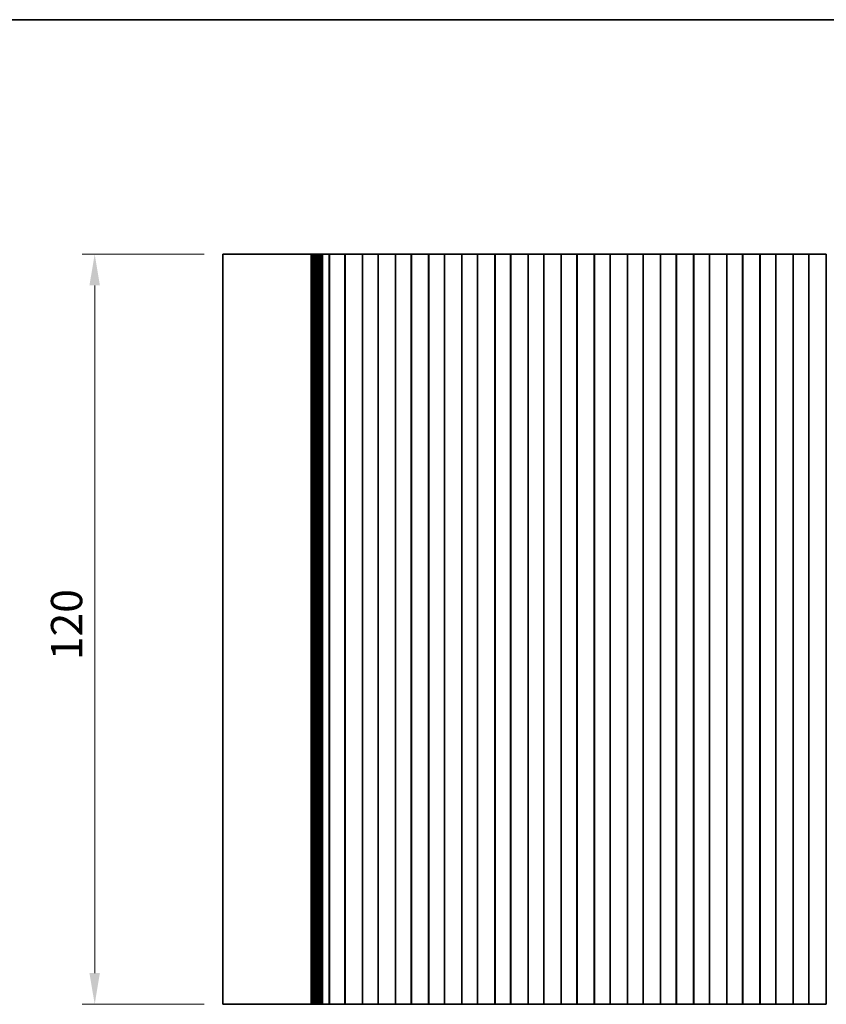
# Model space of a CAD drawing. Units: millimetres. Extents: x 0 to 3950, y 0 to 702.
# Drawn here: x 1846 to 1975, y 404 to 562 of the extents above; entities that cross this region are included whole.
import ezdxf

# ---------------------------------------------------------------- set-up
doc = ezdxf.new("R2010")
doc.units = ezdxf.units.MM
doc.header["$LTSCALE"] = 1.5
doc.layers.get('Defpoints').update_dxf_attribs({"lineweight": 25})
for name, color, linetype, lineweight in [('Border (ISO)', 7, 'Continuous', 35), ('Dimension (ISO)', 7, 'Continuous', 18), ('Dimension (ISO) @ 1', 7, 'Continuous', 18), ('Visible (ISO)', 7, 'Continuous', 35)]:
    doc.layers.add(name, color=color, linetype=linetype, lineweight=lineweight)
doc.styles.add('Note Text (TK)', font='MS PGothic.ttf')
doc.dimstyles.new('Default - Method 1b (TK)', dxfattribs={"dimscale": 1.5, "dimtxt": 2.5, "dimasz": 2.5, "dimexe": 1, "dimexo": 1.5, "dimgap": 1, "dimtad": 1, "dimrnd": 1e-08, "dimdsep": 46, "dimtxsty": 'Note Text (TK)', "dimcen": 0.09, "dimdle": 5, "dimclrd": 100, "dimclre": 100, "dimclrt": 7, "dimadec": 1, "dimazin": 1, "dimtfac": 1, "dimtmove": 0, "dimatfit": 3, "dimfxl": 1, "dimtolj": 1, "dimlwd": -1, "dimlwe": -1, "dimarcsym": 0})

# ---------------------------------------------------------------- blocks, each defined once
blk = doc.blocks.new('図面枠 tk図枠')
at = {"layer": 'Border (ISO)'}
blk.add_line((14.5, 289), (405.5, 289), dxfattribs=at)
blk = doc.blocks.new('*D39')
at = {"layer": 'Defpoints', "color": 0}
for p in [(1857.52, 524.5), (1878.01, 524.5), (1878.01, 404.5)]:
    blk.add_point(p, dxfattribs=at)
at = {"layer": 'Dimension (ISO)', "color": 100}
for p, q in [((1875.01, 524.5), (1855.52, 524.5)), ((1857.52, 409.5), (1857.52, 519.5)), ((1875.01, 404.5), (1855.52, 404.5))]:
    blk.add_line(p, q, dxfattribs=at)
for points in [[(1856.68, 519.5), (1858.35, 519.5), (1857.52, 524.5)], [(1856.68, 409.5), (1858.35, 409.5), (1857.52, 404.5)]]:
    blk.add_solid(points, dxfattribs=at)
at = {"layer": 'Dimension (ISO)', "color": 7, "insert": (1853.02, 459.56), "char_height": 5, "attachment_point": 4, "rotation": 90, "style": 'Note Text (TK)'}
blk.add_mtext('\\A1;120', dxfattribs=at)

msp = doc.modelspace()

# ---------------------------------------------------------------- linework, layer by layer
at = {"layer": 'Visible (ISO)'}
for p, q in [((1883.3649, 524.4996), (1878.0088, 524.4996)), ((1878.0088, 404.4996), (1878.0088, 524.4996)), ((1883.3649, 524.4996), (1891.4146, 524.4996)), ((1891.9534, 524.4996), (1891.4146, 524.4996)), ((1891.9534, 524.4996), (1892.1686, 524.4996)), ((1892.1746, 524.4996), (1892.1686, 524.4996)), ((1892.1746, 524.4996), (1892.3157, 524.4996)), ((1892.1746, 404.4996), (1892.1746, 524.4996)), ((1892.3759, 524.4996), (1892.3157, 524.4996)), ((1892.3759, 524.4996), (1892.5155, 524.4996)), ((1892.3759, 404.4996), (1892.3759, 524.4996)), ((1892.5757, 524.4996), (1892.5155, 524.4996)), ((1892.5757, 524.4996), (1892.7154, 524.4996)), ((1892.5757, 404.4996), (1892.5757, 524.4996)), ((1892.7755, 524.4996), (1892.7154, 524.4996)), ((1892.7755, 524.4996), (1892.9152, 524.4996)), ((1892.7755, 404.4996), (1892.7755, 524.4996)), ((1892.9754, 524.4996), (1892.9152, 524.4996)), ((1892.9754, 524.4996), (1893.115, 524.4996)), ((1892.9754, 404.4996), (1892.9754, 524.4996)), ((1893.1752, 524.4996), (1893.115, 524.4996)), ((1893.1752, 524.4996), (1893.3149, 524.4996)), ((1893.1752, 404.4996), (1893.1752, 524.4996)), ((1893.3751, 524.4996), (1893.3149, 524.4996)), ((1893.3751, 524.4996), (1893.5147, 524.4996)), ((1893.3751, 404.4996), (1893.3751, 524.4996)), ((1893.5749, 524.4996), (1893.5147, 524.4996)), ((1893.5749, 524.4996), (1893.7146, 524.4996)), ((1893.5749, 404.4996), (1893.5749, 524.4996)), ((1893.7748, 524.4996), (1893.7146, 524.4996)), ((1893.7748, 524.4996), (1893.9144, 524.4996)), ((1893.7748, 404.4996), (1893.7748, 524.4996)), ((1893.9746, 524.4996), (1893.9144, 524.4996)), ((1893.9746, 524.4996), (1894.0968, 524.4996)), ((1893.9746, 404.4996), (1893.9746, 524.4996)), ((1894.1847, 524.4996), (1894.0968, 524.4996)), ((1894.1847, 524.4996), (1894.1855, 524.4996)), ((1894.1855, 524.4996), (1894.4769, 524.4996)), ((1894.4769, 524.4996), (1894.4956, 524.4996)), ((1894.6742, 524.4996), (1894.4956, 524.4996)), ((1894.6742, 524.4996), (1894.7146, 524.4996)), ((1894.7146, 524.4996), (1895.0017, 524.4996)), ((1895.0588, 524.4996), (1895.0017, 524.4996)), ((1895.0017, 404.4996), (1895.0017, 524.4996)), ((1895.5588, 524.4996), (1895.0588, 524.4996)), ((1895.0588, 404.4996), (1895.0588, 524.4996)), ((1895.5588, 524.4996), (1897.0588, 524.4996)), ((1897.5588, 524.4996), (1897.0588, 524.4996)), ((1897.5803, 524.4996), (1897.5588, 524.4996)), ((1897.5588, 404.4996), (1897.5588, 524.4996)), ((1897.5803, 524.4996), (1897.5831, 524.4996)), ((1897.5803, 404.4996), (1897.5803, 524.4996)), ((1897.5831, 524.4996), (1897.7722, 524.4996)), ((1897.8896, 524.4996), (1897.7722, 524.4996)), ((1897.8896, 524.4996), (1897.9602, 524.4996)), ((1897.9602, 524.4996), (1898.2223, 524.4996)), ((1898.2223, 524.4996), (1898.4664, 524.4996)), ((1898.6639, 524.4996), (1898.4664, 524.4996)), ((1898.6639, 524.4996), (1898.8359, 524.4996)), ((1898.8359, 524.4996), (1899.0816, 524.4996)), ((1899.0816, 524.4996), (1899.2536, 524.4996)), ((1899.4511, 524.4996), (1899.2536, 524.4996)), ((1899.4511, 524.4996), (1899.6952, 524.4996)), ((1899.6952, 524.4996), (1899.9573, 524.4996)), ((1899.9573, 524.4996), (1900.0279, 524.4996)), ((1900.1453, 524.4996), (1900.0279, 524.4996)), ((1900.1453, 524.4996), (1900.3344, 524.4996)), ((1900.3344, 524.4996), (1900.3372, 524.4996)), ((1900.3588, 524.4996), (1900.3372, 524.4996)), ((1900.3372, 404.4996), (1900.3372, 524.4996)), ((1900.8588, 524.4996), (1900.3588, 524.4996)), ((1900.3588, 404.4996), (1900.3588, 524.4996)), ((1900.8588, 524.4996), (1902.3588, 524.4996)), ((1902.8588, 524.4996), (1902.3588, 524.4996)), ((1902.8803, 524.4996), (1902.8588, 524.4996)), ((1902.8588, 404.4996), (1902.8588, 524.4996)), ((1902.8803, 524.4996), (1902.8831, 524.4996)), ((1902.8803, 404.4996), (1902.8803, 524.4996)), ((1902.8831, 524.4996), (1903.0722, 524.4996)), ((1903.1896, 524.4996), (1903.0722, 524.4996)), ((1903.1896, 524.4996), (1903.2602, 524.4996)), ((1903.2602, 524.4996), (1903.5223, 524.4996)), ((1903.5223, 524.4996), (1903.7664, 524.4996)), ((1903.9639, 524.4996), (1903.7664, 524.4996)), ((1903.9639, 524.4996), (1904.1359, 524.4996)), ((1904.1359, 524.4996), (1904.3816, 524.4996)), ((1904.3816, 524.4996), (1904.5536, 524.4996)), ((1904.7511, 524.4996), (1904.5536, 524.4996)), ((1904.7511, 524.4996), (1904.9952, 524.4996)), ((1904.9952, 524.4996), (1905.2573, 524.4996)), ((1905.2573, 524.4996), (1905.3279, 524.4996)), ((1905.4453, 524.4996), (1905.3279, 524.4996)), ((1905.4453, 524.4996), (1905.6344, 524.4996)), ((1905.6344, 524.4996), (1905.6372, 524.4996)), ((1905.6588, 524.4996), (1905.6372, 524.4996)), ((1905.6372, 404.4996), (1905.6372, 524.4996)), ((1906.1588, 524.4996), (1905.6588, 524.4996)), ((1905.6588, 404.4996), (1905.6588, 524.4996)), ((1906.1588, 524.4996), (1907.6588, 524.4996)), ((1908.1588, 524.4996), (1907.6588, 524.4996)), ((1908.1803, 524.4996), (1908.1588, 524.4996)), ((1908.1588, 404.4996), (1908.1588, 524.4996)), ((1908.1803, 524.4996), (1908.1831, 524.4996)), ((1908.1803, 404.4996), (1908.1803, 524.4996)), ((1908.1831, 524.4996), (1908.3722, 524.4996)), ((1908.4896, 524.4996), (1908.3722, 524.4996)), ((1908.4896, 524.4996), (1908.5602, 524.4996)), ((1908.5602, 524.4996), (1908.8223, 524.4996)), ((1908.8223, 524.4996), (1909.0664, 524.4996)), ((1909.2639, 524.4996), (1909.0664, 524.4996)), ((1909.2639, 524.4996), (1909.4359, 524.4996)), ((1909.4359, 524.4996), (1909.6816, 524.4996)), ((1909.6816, 524.4996), (1909.8536, 524.4996)), ((1910.0511, 524.4996), (1909.8536, 524.4996)), ((1910.0511, 524.4996), (1910.2952, 524.4996)), ((1910.2952, 524.4996), (1910.5573, 524.4996)), ((1910.5573, 524.4996), (1910.6279, 524.4996)), ((1910.7453, 524.4996), (1910.6279, 524.4996)), ((1910.7453, 524.4996), (1910.9344, 524.4996)), ((1910.9344, 524.4996), (1910.9372, 524.4996)), ((1910.9588, 524.4996), (1910.9372, 524.4996)), ((1910.9372, 404.4996), (1910.9372, 524.4996)), ((1911.4588, 524.4996), (1910.9588, 524.4996)), ((1910.9588, 404.4996), (1910.9588, 524.4996)), ((1911.4588, 524.4996), (1912.9588, 524.4996)), ((1913.4588, 524.4996), (1912.9588, 524.4996)), ((1913.4803, 524.4996), (1913.4588, 524.4996)), ((1913.4588, 404.4996), (1913.4588, 524.4996)), ((1913.4803, 524.4996), (1913.4831, 524.4996)), ((1913.4803, 404.4996), (1913.4803, 524.4996)), ((1913.4831, 524.4996), (1913.6722, 524.4996)), ((1913.7896, 524.4996), (1913.6722, 524.4996)), ((1913.7896, 524.4996), (1913.8602, 524.4996)), ((1913.8602, 524.4996), (1914.1223, 524.4996)), ((1914.1223, 524.4996), (1914.3664, 524.4996)), ((1914.5639, 524.4996), (1914.3664, 524.4996)), ((1914.5639, 524.4996), (1914.7359, 524.4996)), ((1914.7359, 524.4996), (1914.9816, 524.4996)), ((1914.9816, 524.4996), (1915.1536, 524.4996)), ((1915.3511, 524.4996), (1915.1536, 524.4996)), ((1915.3511, 524.4996), (1915.5952, 524.4996)), ((1915.5952, 524.4996), (1915.8573, 524.4996)), ((1915.8573, 524.4996), (1915.9279, 524.4996)), ((1916.0453, 524.4996), (1915.9279, 524.4996)), ((1916.0453, 524.4996), (1916.2344, 524.4996)), ((1916.2344, 524.4996), (1916.2372, 524.4996)), ((1916.2588, 524.4996), (1916.2372, 524.4996)), ((1916.2372, 404.4996), (1916.2372, 524.4996)), ((1916.7588, 524.4996), (1916.2588, 524.4996)), ((1916.2588, 404.4996), (1916.2588, 524.4996)), ((1916.7588, 524.4996), (1918.2588, 524.4996)), ((1918.7588, 524.4996), (1918.2588, 524.4996)), ((1918.7803, 524.4996), (1918.7588, 524.4996)), ((1918.7588, 404.4996), (1918.7588, 524.4996)), ((1918.7803, 524.4996), (1918.7831, 524.4996)), ((1918.7803, 404.4996), (1918.7803, 524.4996)), ((1918.7831, 524.4996), (1918.9722, 524.4996)), ((1919.0896, 524.4996), (1918.9722, 524.4996)), ((1919.0896, 524.4996), (1919.1602, 524.4996)), ((1919.1602, 524.4996), (1919.4223, 524.4996)), ((1919.4223, 524.4996), (1919.6664, 524.4996)), ((1919.8639, 524.4996), (1919.6664, 524.4996)), ((1919.8639, 524.4996), (1920.0359, 524.4996)), ((1920.0359, 524.4996), (1920.2816, 524.4996)), ((1920.2816, 524.4996), (1920.4536, 524.4996)), ((1920.6511, 524.4996), (1920.4536, 524.4996)), ((1920.6511, 524.4996), (1920.8952, 524.4996)), ((1920.8952, 524.4996), (1921.1573, 524.4996)), ((1921.1573, 524.4996), (1921.2279, 524.4996)), ((1921.3453, 524.4996), (1921.2279, 524.4996)), ((1921.3453, 524.4996), (1921.5344, 524.4996)), ((1921.5344, 524.4996), (1921.5372, 524.4996)), ((1921.5588, 524.4996), (1921.5372, 524.4996)), ((1921.5372, 404.4996), (1921.5372, 524.4996)), ((1922.0588, 524.4996), (1921.5588, 524.4996)), ((1921.5588, 404.4996), (1921.5588, 524.4996)), ((1922.0588, 524.4996), (1923.5588, 524.4996)), ((1924.0588, 524.4996), (1923.5588, 524.4996)), ((1924.0803, 524.4996), (1924.0588, 524.4996)), ((1924.0588, 404.4996), (1924.0588, 524.4996)), ((1924.0803, 524.4996), (1924.0831, 524.4996)), ((1924.0803, 404.4996), (1924.0803, 524.4996)), ((1924.0831, 524.4996), (1924.2722, 524.4996)), ((1924.3896, 524.4996), (1924.2722, 524.4996)), ((1924.3896, 524.4996), (1924.4602, 524.4996)), ((1924.4602, 524.4996), (1924.7223, 524.4996)), ((1924.7223, 524.4996), (1924.9664, 524.4996)), ((1925.1639, 524.4996), (1924.9664, 524.4996)), ((1925.1639, 524.4996), (1925.3359, 524.4996)), ((1925.3359, 524.4996), (1925.5816, 524.4996)), ((1925.5816, 524.4996), (1925.7536, 524.4996)), ((1925.9511, 524.4996), (1925.7536, 524.4996)), ((1925.9511, 524.4996), (1926.1952, 524.4996)), ((1926.1952, 524.4996), (1926.4573, 524.4996)), ((1926.4573, 524.4996), (1926.5279, 524.4996)), ((1926.6453, 524.4996), (1926.5279, 524.4996)), ((1926.6453, 524.4996), (1926.8344, 524.4996)), ((1926.8344, 524.4996), (1926.8372, 524.4996)), ((1926.8588, 524.4996), (1926.8372, 524.4996)), ((1926.8372, 404.4996), (1926.8372, 524.4996)), ((1927.3588, 524.4996), (1926.8588, 524.4996)), ((1926.8588, 404.4996), (1926.8588, 524.4996)), ((1927.3588, 524.4996), (1928.8588, 524.4996)), ((1929.3588, 524.4996), (1928.8588, 524.4996)), ((1929.3803, 524.4996), (1929.3588, 524.4996)), ((1929.3588, 404.4996), (1929.3588, 524.4996)), ((1929.3803, 524.4996), (1929.3831, 524.4996)), ((1929.3803, 404.4996), (1929.3803, 524.4996)), ((1929.3831, 524.4996), (1929.5722, 524.4996)), ((1929.6896, 524.4996), (1929.5722, 524.4996)), ((1929.6896, 524.4996), (1929.7602, 524.4996)), ((1929.7602, 524.4996), (1930.0223, 524.4996)), ((1930.0223, 524.4996), (1930.2664, 524.4996)), ((1930.4639, 524.4996), (1930.2664, 524.4996)), ((1930.4639, 524.4996), (1930.6359, 524.4996)), ((1930.6359, 524.4996), (1930.8816, 524.4996)), ((1930.8816, 524.4996), (1931.0536, 524.4996)), ((1931.2511, 524.4996), (1931.0536, 524.4996)), ((1931.2511, 524.4996), (1931.4952, 524.4996)), ((1931.4952, 524.4996), (1931.7573, 524.4996)), ((1931.7573, 524.4996), (1931.8279, 524.4996)), ((1931.9453, 524.4996), (1931.8279, 524.4996)), ((1931.9453, 524.4996), (1932.1344, 524.4996)), ((1932.1344, 524.4996), (1932.1372, 524.4996)), ((1932.1588, 524.4996), (1932.1372, 524.4996)), ((1932.1372, 404.4996), (1932.1372, 524.4996)), ((1932.6588, 524.4996), (1932.1588, 524.4996)), ((1932.1588, 404.4996), (1932.1588, 524.4996)), ((1932.6588, 524.4996), (1934.1588, 524.4996)), ((1934.6588, 524.4996), (1934.1588, 524.4996)), ((1934.6803, 524.4996), (1934.6588, 524.4996)), ((1934.6588, 404.4996), (1934.6588, 524.4996)), ((1934.6803, 524.4996), (1934.6831, 524.4996)), ((1934.6803, 404.4996), (1934.6803, 524.4996)), ((1934.6831, 524.4996), (1934.8722, 524.4996)), ((1934.9896, 524.4996), (1934.8722, 524.4996)), ((1934.9896, 524.4996), (1935.0602, 524.4996)), ((1935.0602, 524.4996), (1935.3223, 524.4996)), ((1935.3223, 524.4996), (1935.5664, 524.4996)), ((1935.7639, 524.4996), (1935.5664, 524.4996)), ((1935.7639, 524.4996), (1935.9359, 524.4996)), ((1935.9359, 524.4996), (1936.1816, 524.4996)), ((1936.1816, 524.4996), (1936.3536, 524.4996)), ((1936.5511, 524.4996), (1936.3536, 524.4996)), ((1936.5511, 524.4996), (1936.7952, 524.4996)), ((1936.7952, 524.4996), (1937.0573, 524.4996)), ((1937.0573, 524.4996), (1937.1279, 524.4996)), ((1937.2453, 524.4996), (1937.1279, 524.4996)), ((1937.2453, 524.4996), (1937.4344, 524.4996)), ((1937.4344, 524.4996), (1937.4372, 524.4996)), ((1937.4588, 524.4996), (1937.4372, 524.4996)), ((1937.4372, 404.4996), (1937.4372, 524.4996)), ((1937.9588, 524.4996), (1937.4588, 524.4996)), ((1937.4588, 404.4996), (1937.4588, 524.4996)), ((1937.9588, 524.4996), (1939.4588, 524.4996)), ((1939.9588, 524.4996), (1939.4588, 524.4996)), ((1939.9803, 524.4996), (1939.9588, 524.4996)), ((1939.9588, 404.4996), (1939.9588, 524.4996)), ((1939.9803, 524.4996), (1939.9831, 524.4996)), ((1939.9803, 404.4996), (1939.9803, 524.4996)), ((1939.9831, 524.4996), (1940.1722, 524.4996)), ((1940.2896, 524.4996), (1940.1722, 524.4996)), ((1940.2896, 524.4996), (1940.3602, 524.4996)), ((1940.3602, 524.4996), (1940.6223, 524.4996)), ((1940.6223, 524.4996), (1940.8664, 524.4996)), ((1941.0639, 524.4996), (1940.8664, 524.4996)), ((1941.0639, 524.4996), (1941.2359, 524.4996)), ((1941.2359, 524.4996), (1941.4816, 524.4996)), ((1941.4816, 524.4996), (1941.6536, 524.4996)), ((1941.8511, 524.4996), (1941.6536, 524.4996)), ((1941.8511, 524.4996), (1942.0952, 524.4996)), ((1942.0952, 524.4996), (1942.3573, 524.4996)), ((1942.3573, 524.4996), (1942.4279, 524.4996)), ((1942.5453, 524.4996), (1942.4279, 524.4996)), ((1942.5453, 524.4996), (1942.7344, 524.4996)), ((1942.7344, 524.4996), (1942.7372, 524.4996)), ((1942.7588, 524.4996), (1942.7372, 524.4996)), ((1942.7372, 404.4996), (1942.7372, 524.4996)), ((1943.2588, 524.4996), (1942.7588, 524.4996)), ((1942.7588, 404.4996), (1942.7588, 524.4996)), ((1943.2588, 524.4996), (1944.7588, 524.4996)), ((1945.2588, 524.4996), (1944.7588, 524.4996)), ((1945.2803, 524.4996), (1945.2588, 524.4996)), ((1945.2588, 404.4996), (1945.2588, 524.4996)), ((1945.2803, 524.4996), (1945.2831, 524.4996)), ((1945.2803, 404.4996), (1945.2803, 524.4996)), ((1945.2831, 524.4996), (1945.4722, 524.4996)), ((1945.5896, 524.4996), (1945.4722, 524.4996)), ((1945.5896, 524.4996), (1945.6602, 524.4996)), ((1945.6602, 524.4996), (1945.9223, 524.4996)), ((1945.9223, 524.4996), (1946.1664, 524.4996)), ((1946.3639, 524.4996), (1946.1664, 524.4996)), ((1946.3639, 524.4996), (1946.5359, 524.4996)), ((1946.5359, 524.4996), (1946.7816, 524.4996)), ((1946.7816, 524.4996), (1946.9536, 524.4996)), ((1947.1511, 524.4996), (1946.9536, 524.4996)), ((1947.1511, 524.4996), (1947.3952, 524.4996)), ((1947.3952, 524.4996), (1947.6573, 524.4996)), ((1947.6573, 524.4996), (1947.7279, 524.4996)), ((1947.8453, 524.4996), (1947.7279, 524.4996)), ((1947.8453, 524.4996), (1948.0344, 524.4996)), ((1948.0344, 524.4996), (1948.0372, 524.4996)), ((1948.0588, 524.4996), (1948.0372, 524.4996)), ((1948.0372, 404.4996), (1948.0372, 524.4996)), ((1948.5588, 524.4996), (1948.0588, 524.4996)), ((1948.0588, 404.4996), (1948.0588, 524.4996)), ((1948.5588, 524.4996), (1950.0588, 524.4996)), ((1950.5588, 524.4996), (1950.0588, 524.4996)), ((1950.5803, 524.4996), (1950.5588, 524.4996)), ((1950.5588, 404.4996), (1950.5588, 524.4996)), ((1950.5803, 524.4996), (1950.5831, 524.4996)), ((1950.5803, 404.4996), (1950.5803, 524.4996)), ((1950.5831, 524.4996), (1950.7722, 524.4996)), ((1950.8896, 524.4996), (1950.7722, 524.4996)), ((1950.8896, 524.4996), (1950.9602, 524.4996)), ((1950.9602, 524.4996), (1951.2223, 524.4996)), ((1951.2223, 524.4996), (1951.4664, 524.4996)), ((1951.6639, 524.4996), (1951.4664, 524.4996)), ((1951.6639, 524.4996), (1951.8359, 524.4996)), ((1951.8359, 524.4996), (1952.0816, 524.4996)), ((1952.0816, 524.4996), (1952.2536, 524.4996)), ((1952.4511, 524.4996), (1952.2536, 524.4996)), ((1952.4511, 524.4996), (1952.6952, 524.4996)), ((1952.6952, 524.4996), (1952.9573, 524.4996)), ((1952.9573, 524.4996), (1953.0279, 524.4996)), ((1953.1453, 524.4996), (1953.0279, 524.4996)), ((1953.1453, 524.4996), (1953.3344, 524.4996)), ((1953.3344, 524.4996), (1953.3372, 524.4996)), ((1953.3588, 524.4996), (1953.3372, 524.4996)), ((1953.3372, 404.4996), (1953.3372, 524.4996)), ((1953.8588, 524.4996), (1953.3588, 524.4996)), ((1953.3588, 404.4996), (1953.3588, 524.4996)), ((1953.8588, 524.4996), (1955.3588, 524.4996)), ((1955.8588, 524.4996), (1955.3588, 524.4996)), ((1955.8803, 524.4996), (1955.8588, 524.4996)), ((1955.8588, 404.4996), (1955.8588, 524.4996)), ((1955.8803, 524.4996), (1955.8831, 524.4996)), ((1955.8803, 404.4996), (1955.8803, 524.4996)), ((1955.8831, 524.4996), (1956.0722, 524.4996)), ((1956.1896, 524.4996), (1956.0722, 524.4996)), ((1956.1896, 524.4996), (1956.2602, 524.4996)), ((1956.2602, 524.4996), (1956.5223, 524.4996)), ((1956.5223, 524.4996), (1956.7664, 524.4996)), ((1956.9639, 524.4996), (1956.7664, 524.4996)), ((1956.9639, 524.4996), (1957.1359, 524.4996)), ((1957.1359, 524.4996), (1957.3816, 524.4996)), ((1957.3816, 524.4996), (1957.5536, 524.4996)), ((1957.7511, 524.4996), (1957.5536, 524.4996)), ((1957.7511, 524.4996), (1957.9952, 524.4996)), ((1957.9952, 524.4996), (1958.2573, 524.4996)), ((1958.2573, 524.4996), (1958.3279, 524.4996)), ((1958.4453, 524.4996), (1958.3279, 524.4996)), ((1958.4453, 524.4996), (1958.6344, 524.4996)), ((1958.6344, 524.4996), (1958.6372, 524.4996)), ((1958.6588, 524.4996), (1958.6372, 524.4996)), ((1958.6372, 404.4996), (1958.6372, 524.4996)), ((1959.1588, 524.4996), (1958.6588, 524.4996)), ((1958.6588, 404.4996), (1958.6588, 524.4996)), ((1959.1588, 524.4996), (1960.6588, 524.4996)), ((1961.1588, 524.4996), (1960.6588, 524.4996)), ((1961.1803, 524.4996), (1961.1588, 524.4996)), ((1961.1588, 404.4996), (1961.1588, 524.4996)), ((1961.1803, 524.4996), (1961.1831, 524.4996)), ((1961.1803, 404.4996), (1961.1803, 524.4996)), ((1961.1831, 524.4996), (1961.3722, 524.4996)), ((1961.4896, 524.4996), (1961.3722, 524.4996)), ((1961.4896, 524.4996), (1961.5602, 524.4996)), ((1961.5602, 524.4996), (1961.8223, 524.4996)), ((1961.8223, 524.4996), (1962.0664, 524.4996)), ((1962.2639, 524.4996), (1962.0664, 524.4996)), ((1962.2639, 524.4996), (1962.4359, 524.4996)), ((1962.4359, 524.4996), (1962.6816, 524.4996)), ((1962.6816, 524.4996), (1962.8536, 524.4996)), ((1963.0511, 524.4996), (1962.8536, 524.4996)), ((1963.0511, 524.4996), (1963.2952, 524.4996)), ((1963.2952, 524.4996), (1963.5573, 524.4996)), ((1963.5573, 524.4996), (1963.6279, 524.4996)), ((1963.7453, 524.4996), (1963.6279, 524.4996)), ((1963.7453, 524.4996), (1963.9344, 524.4996)), ((1963.9344, 524.4996), (1963.9372, 524.4996)), ((1963.9588, 524.4996), (1963.9372, 524.4996)), ((1963.9372, 404.4996), (1963.9372, 524.4996)), ((1964.4588, 524.4996), (1963.9588, 524.4996)), ((1963.9588, 404.4996), (1963.9588, 524.4996)), ((1964.4588, 524.4996), (1965.9588, 524.4996)), ((1966.4588, 524.4996), (1965.9588, 524.4996)), ((1966.4803, 524.4996), (1966.4588, 524.4996)), ((1966.4588, 404.4996), (1966.4588, 524.4996)), ((1966.4803, 524.4996), (1966.4831, 524.4996)), ((1966.4803, 404.4996), (1966.4803, 524.4996)), ((1966.4831, 524.4996), (1966.6722, 524.4996)), ((1966.7896, 524.4996), (1966.6722, 524.4996)), ((1966.7896, 524.4996), (1966.8602, 524.4996)), ((1966.8602, 524.4996), (1967.1223, 524.4996)), ((1967.1223, 524.4996), (1967.3664, 524.4996)), ((1967.5639, 524.4996), (1967.3664, 524.4996)), ((1967.5639, 524.4996), (1967.7359, 524.4996)), ((1967.7359, 524.4996), (1967.9816, 524.4996)), ((1967.9816, 524.4996), (1968.1536, 524.4996)), ((1968.3511, 524.4996), (1968.1536, 524.4996)), ((1968.3511, 524.4996), (1968.5952, 524.4996)), ((1968.5952, 524.4996), (1968.8573, 524.4996)), ((1968.8573, 524.4996), (1968.9279, 524.4996)), ((1969.0453, 524.4996), (1968.9279, 524.4996)), ((1969.0453, 524.4996), (1969.2344, 524.4996)), ((1969.2344, 524.4996), (1969.2372, 524.4996)), ((1969.2588, 524.4996), (1969.2372, 524.4996)), ((1969.2372, 404.4996), (1969.2372, 524.4996)), ((1969.7588, 524.4996), (1969.2588, 524.4996)), ((1969.2588, 404.4996), (1969.2588, 524.4996)), ((1969.7588, 524.4996), (1971.2588, 524.4996)), ((1971.7588, 524.4996), (1971.2588, 524.4996)), ((1971.7803, 524.4996), (1971.7588, 524.4996)), ((1971.7588, 404.4996), (1971.7588, 524.4996)), ((1971.7803, 524.4996), (1971.7831, 524.4996)), ((1971.7803, 404.4996), (1971.7803, 524.4996)), ((1971.7831, 524.4996), (1971.9722, 524.4996)), ((1972.0896, 524.4996), (1971.9722, 524.4996)), ((1972.0896, 524.4996), (1972.1602, 524.4996)), ((1972.1602, 524.4996), (1972.4223, 524.4996)), ((1972.4223, 524.4996), (1972.6664, 524.4996)), ((1972.8639, 524.4996), (1972.6664, 524.4996)), ((1972.8639, 524.4996), (1973.0359, 524.4996)), ((1973.0359, 524.4996), (1973.2816, 524.4996)), ((1973.2816, 524.4996), (1973.4536, 524.4996)), ((1973.6511, 524.4996), (1973.4536, 524.4996)), ((1973.6511, 524.4996), (1973.8952, 524.4996)), ((1973.8952, 524.4996), (1974.1573, 524.4996)), ((1974.1573, 524.4996), (1974.2279, 524.4996)), ((1974.3453, 524.4996), (1974.2279, 524.4996)), ((1974.3453, 524.4996), (1974.5344, 524.4996)), ((1974.5344, 524.4996), (1974.5372, 524.4996)), ((1974.5588, 524.4996), (1974.5372, 524.4996)), ((1974.5372, 404.4996), (1974.5372, 524.4996)), ((1883.3649, 404.4996), (1878.0088, 404.4996)), ((1883.3649, 404.4996), (1891.4146, 404.4996)), ((1891.9534, 404.4996), (1891.4146, 404.4996)), ((1891.9534, 404.4996), (1892.1686, 404.4996)), ((1892.1746, 404.4996), (1892.1686, 404.4996)), ((1892.1746, 404.4996), (1892.3157, 404.4996)), ((1892.3759, 404.4996), (1892.3157, 404.4996)), ((1892.3759, 404.4996), (1892.5155, 404.4996)), ((1892.5757, 404.4996), (1892.5155, 404.4996)), ((1892.5757, 404.4996), (1892.7154, 404.4996)), ((1892.7755, 404.4996), (1892.7154, 404.4996)), ((1892.7755, 404.4996), (1892.9152, 404.4996)), ((1892.9754, 404.4996), (1892.9152, 404.4996)), ((1892.9754, 404.4996), (1893.115, 404.4996)), ((1893.1752, 404.4996), (1893.115, 404.4996)), ((1893.1752, 404.4996), (1893.3149, 404.4996)), ((1893.3751, 404.4996), (1893.3149, 404.4996)), ((1893.3751, 404.4996), (1893.5147, 404.4996)), ((1893.5749, 404.4996), (1893.5147, 404.4996)), ((1893.5749, 404.4996), (1893.7146, 404.4996)), ((1893.7748, 404.4996), (1893.7146, 404.4996)), ((1893.7748, 404.4996), (1893.9144, 404.4996)), ((1893.9746, 404.4996), (1893.9144, 404.4996)), ((1893.9746, 404.4996), (1894.0968, 404.4996)), ((1894.1847, 404.4996), (1894.0968, 404.4996)), ((1894.1847, 404.4996), (1894.1855, 404.4996)), ((1894.1855, 404.4996), (1894.4769, 404.4996)), ((1894.4769, 404.4996), (1894.4956, 404.4996)), ((1894.6742, 404.4996), (1894.4956, 404.4996)), ((1894.6742, 404.4996), (1894.7146, 404.4996)), ((1894.7146, 404.4996), (1895.0017, 404.4996)), ((1895.0588, 404.4996), (1895.0017, 404.4996)), ((1895.5588, 404.4996), (1895.0588, 404.4996)), ((1895.5588, 404.4996), (1897.0588, 404.4996)), ((1897.5588, 404.4996), (1897.0588, 404.4996)), ((1897.5803, 404.4996), (1897.5588, 404.4996)), ((1897.5803, 404.4996), (1897.5831, 404.4996)), ((1897.5831, 404.4996), (1897.7722, 404.4996)), ((1897.8896, 404.4996), (1897.7722, 404.4996)), ((1897.8896, 404.4996), (1897.9602, 404.4996)), ((1897.9602, 404.4996), (1898.2223, 404.4996)), ((1898.2223, 404.4996), (1898.4664, 404.4996)), ((1898.6639, 404.4996), (1898.4664, 404.4996)), ((1898.6639, 404.4996), (1898.8359, 404.4996)), ((1898.8359, 404.4996), (1899.0816, 404.4996)), ((1899.0816, 404.4996), (1899.2536, 404.4996)), ((1899.4511, 404.4996), (1899.2536, 404.4996)), ((1899.4511, 404.4996), (1899.6952, 404.4996)), ((1899.6952, 404.4996), (1899.9573, 404.4996)), ((1899.9573, 404.4996), (1900.0279, 404.4996)), ((1900.1453, 404.4996), (1900.0279, 404.4996)), ((1900.1453, 404.4996), (1900.3344, 404.4996)), ((1900.3344, 404.4996), (1900.3372, 404.4996)), ((1900.3588, 404.4996), (1900.3372, 404.4996)), ((1900.8588, 404.4996), (1900.3588, 404.4996)), ((1900.8588, 404.4996), (1902.3588, 404.4996)), ((1902.8588, 404.4996), (1902.3588, 404.4996)), ((1902.8803, 404.4996), (1902.8588, 404.4996)), ((1902.8803, 404.4996), (1902.8831, 404.4996)), ((1902.8831, 404.4996), (1903.0722, 404.4996)), ((1903.1896, 404.4996), (1903.0722, 404.4996)), ((1903.1896, 404.4996), (1903.2602, 404.4996)), ((1903.2602, 404.4996), (1903.5223, 404.4996)), ((1903.5223, 404.4996), (1903.7664, 404.4996)), ((1903.9639, 404.4996), (1903.7664, 404.4996)), ((1903.9639, 404.4996), (1904.1359, 404.4996)), ((1904.1359, 404.4996), (1904.3816, 404.4996)), ((1904.3816, 404.4996), (1904.5536, 404.4996)), ((1904.7511, 404.4996), (1904.5536, 404.4996)), ((1904.7511, 404.4996), (1904.9952, 404.4996)), ((1904.9952, 404.4996), (1905.2573, 404.4996)), ((1905.2573, 404.4996), (1905.3279, 404.4996)), ((1905.4453, 404.4996), (1905.3279, 404.4996)), ((1905.4453, 404.4996), (1905.6344, 404.4996)), ((1905.6344, 404.4996), (1905.6372, 404.4996)), ((1905.6588, 404.4996), (1905.6372, 404.4996)), ((1906.1588, 404.4996), (1905.6588, 404.4996)), ((1906.1588, 404.4996), (1907.6588, 404.4996)), ((1908.1588, 404.4996), (1907.6588, 404.4996)), ((1908.1803, 404.4996), (1908.1588, 404.4996)), ((1908.1803, 404.4996), (1908.1831, 404.4996)), ((1908.1831, 404.4996), (1908.3722, 404.4996)), ((1908.4896, 404.4996), (1908.3722, 404.4996)), ((1908.4896, 404.4996), (1908.5602, 404.4996)), ((1908.5602, 404.4996), (1908.8223, 404.4996)), ((1908.8223, 404.4996), (1909.0664, 404.4996)), ((1909.2639, 404.4996), (1909.0664, 404.4996)), ((1909.2639, 404.4996), (1909.4359, 404.4996)), ((1909.4359, 404.4996), (1909.6816, 404.4996)), ((1909.6816, 404.4996), (1909.8536, 404.4996)), ((1910.0511, 404.4996), (1909.8536, 404.4996)), ((1910.0511, 404.4996), (1910.2952, 404.4996)), ((1910.2952, 404.4996), (1910.5573, 404.4996)), ((1910.5573, 404.4996), (1910.6279, 404.4996)), ((1910.7453, 404.4996), (1910.6279, 404.4996)), ((1910.7453, 404.4996), (1910.9344, 404.4996)), ((1910.9344, 404.4996), (1910.9372, 404.4996)), ((1910.9588, 404.4996), (1910.9372, 404.4996)), ((1911.4588, 404.4996), (1910.9588, 404.4996)), ((1911.4588, 404.4996), (1912.9588, 404.4996)), ((1913.4588, 404.4996), (1912.9588, 404.4996)), ((1913.4803, 404.4996), (1913.4588, 404.4996)), ((1913.4803, 404.4996), (1913.4831, 404.4996)), ((1913.4831, 404.4996), (1913.6722, 404.4996)), ((1913.7896, 404.4996), (1913.6722, 404.4996)), ((1913.7896, 404.4996), (1913.8602, 404.4996)), ((1913.8602, 404.4996), (1914.1223, 404.4996)), ((1914.1223, 404.4996), (1914.3664, 404.4996)), ((1914.5639, 404.4996), (1914.3664, 404.4996)), ((1914.5639, 404.4996), (1914.7359, 404.4996)), ((1914.7359, 404.4996), (1914.9816, 404.4996)), ((1914.9816, 404.4996), (1915.1536, 404.4996)), ((1915.3511, 404.4996), (1915.1536, 404.4996)), ((1915.3511, 404.4996), (1915.5952, 404.4996)), ((1915.5952, 404.4996), (1915.8573, 404.4996)), ((1915.8573, 404.4996), (1915.9279, 404.4996)), ((1916.0453, 404.4996), (1915.9279, 404.4996)), ((1916.0453, 404.4996), (1916.2344, 404.4996)), ((1916.2344, 404.4996), (1916.2372, 404.4996)), ((1916.2588, 404.4996), (1916.2372, 404.4996)), ((1916.7588, 404.4996), (1916.2588, 404.4996)), ((1916.7588, 404.4996), (1918.2588, 404.4996)), ((1918.7588, 404.4996), (1918.2588, 404.4996)), ((1918.7803, 404.4996), (1918.7588, 404.4996)), ((1918.7803, 404.4996), (1918.7831, 404.4996)), ((1918.7831, 404.4996), (1918.9722, 404.4996)), ((1919.0896, 404.4996), (1918.9722, 404.4996)), ((1919.0896, 404.4996), (1919.1602, 404.4996)), ((1919.1602, 404.4996), (1919.4223, 404.4996)), ((1919.4223, 404.4996), (1919.6664, 404.4996)), ((1919.8639, 404.4996), (1919.6664, 404.4996)), ((1919.8639, 404.4996), (1920.0359, 404.4996)), ((1920.0359, 404.4996), (1920.2816, 404.4996)), ((1920.2816, 404.4996), (1920.4536, 404.4996)), ((1920.6511, 404.4996), (1920.4536, 404.4996)), ((1920.6511, 404.4996), (1920.8952, 404.4996)), ((1920.8952, 404.4996), (1921.1573, 404.4996)), ((1921.1573, 404.4996), (1921.2279, 404.4996)), ((1921.3453, 404.4996), (1921.2279, 404.4996)), ((1921.3453, 404.4996), (1921.5344, 404.4996)), ((1921.5344, 404.4996), (1921.5372, 404.4996)), ((1921.5588, 404.4996), (1921.5372, 404.4996)), ((1922.0588, 404.4996), (1921.5588, 404.4996)), ((1922.0588, 404.4996), (1923.5588, 404.4996)), ((1924.0588, 404.4996), (1923.5588, 404.4996)), ((1924.0803, 404.4996), (1924.0588, 404.4996)), ((1924.0803, 404.4996), (1924.0831, 404.4996)), ((1924.0831, 404.4996), (1924.2722, 404.4996)), ((1924.3896, 404.4996), (1924.2722, 404.4996)), ((1924.3896, 404.4996), (1924.4602, 404.4996)), ((1924.4602, 404.4996), (1924.7223, 404.4996)), ((1924.7223, 404.4996), (1924.9664, 404.4996)), ((1925.1639, 404.4996), (1924.9664, 404.4996)), ((1925.1639, 404.4996), (1925.3359, 404.4996)), ((1925.3359, 404.4996), (1925.5816, 404.4996)), ((1925.5816, 404.4996), (1925.7536, 404.4996)), ((1925.9511, 404.4996), (1925.7536, 404.4996)), ((1925.9511, 404.4996), (1926.1952, 404.4996)), ((1926.1952, 404.4996), (1926.4573, 404.4996)), ((1926.4573, 404.4996), (1926.5279, 404.4996)), ((1926.6453, 404.4996), (1926.5279, 404.4996)), ((1926.6453, 404.4996), (1926.8344, 404.4996)), ((1926.8344, 404.4996), (1926.8372, 404.4996)), ((1926.8588, 404.4996), (1926.8372, 404.4996)), ((1927.3588, 404.4996), (1926.8588, 404.4996)), ((1927.3588, 404.4996), (1928.8588, 404.4996)), ((1929.3588, 404.4996), (1928.8588, 404.4996)), ((1929.3803, 404.4996), (1929.3588, 404.4996)), ((1929.3803, 404.4996), (1929.3831, 404.4996)), ((1929.3831, 404.4996), (1929.5722, 404.4996)), ((1929.6896, 404.4996), (1929.5722, 404.4996)), ((1929.6896, 404.4996), (1929.7602, 404.4996)), ((1929.7602, 404.4996), (1930.0223, 404.4996)), ((1930.0223, 404.4996), (1930.2664, 404.4996)), ((1930.4639, 404.4996), (1930.2664, 404.4996)), ((1930.4639, 404.4996), (1930.6359, 404.4996)), ((1930.6359, 404.4996), (1930.8816, 404.4996)), ((1930.8816, 404.4996), (1931.0536, 404.4996)), ((1931.2511, 404.4996), (1931.0536, 404.4996)), ((1931.2511, 404.4996), (1931.4952, 404.4996)), ((1931.4952, 404.4996), (1931.7573, 404.4996)), ((1931.7573, 404.4996), (1931.8279, 404.4996)), ((1931.9453, 404.4996), (1931.8279, 404.4996)), ((1931.9453, 404.4996), (1932.1344, 404.4996)), ((1932.1344, 404.4996), (1932.1372, 404.4996)), ((1932.1588, 404.4996), (1932.1372, 404.4996)), ((1932.6588, 404.4996), (1932.1588, 404.4996)), ((1932.6588, 404.4996), (1934.1588, 404.4996)), ((1934.6588, 404.4996), (1934.1588, 404.4996)), ((1934.6803, 404.4996), (1934.6588, 404.4996)), ((1934.6803, 404.4996), (1934.6831, 404.4996)), ((1934.6831, 404.4996), (1934.8722, 404.4996)), ((1934.9896, 404.4996), (1934.8722, 404.4996)), ((1934.9896, 404.4996), (1935.0602, 404.4996)), ((1935.0602, 404.4996), (1935.3223, 404.4996)), ((1935.3223, 404.4996), (1935.5664, 404.4996)), ((1935.7639, 404.4996), (1935.5664, 404.4996)), ((1935.7639, 404.4996), (1935.9359, 404.4996)), ((1935.9359, 404.4996), (1936.1816, 404.4996)), ((1936.1816, 404.4996), (1936.3536, 404.4996)), ((1936.5511, 404.4996), (1936.3536, 404.4996)), ((1936.5511, 404.4996), (1936.7952, 404.4996)), ((1936.7952, 404.4996), (1937.0573, 404.4996)), ((1937.0573, 404.4996), (1937.1279, 404.4996)), ((1937.2453, 404.4996), (1937.1279, 404.4996)), ((1937.2453, 404.4996), (1937.4344, 404.4996)), ((1937.4344, 404.4996), (1937.4372, 404.4996)), ((1937.4588, 404.4996), (1937.4372, 404.4996)), ((1937.9588, 404.4996), (1937.4588, 404.4996)), ((1937.9588, 404.4996), (1939.4588, 404.4996)), ((1939.9588, 404.4996), (1939.4588, 404.4996)), ((1939.9803, 404.4996), (1939.9588, 404.4996)), ((1939.9803, 404.4996), (1939.9831, 404.4996)), ((1939.9831, 404.4996), (1940.1722, 404.4996)), ((1940.2896, 404.4996), (1940.1722, 404.4996)), ((1940.2896, 404.4996), (1940.3602, 404.4996)), ((1940.3602, 404.4996), (1940.6223, 404.4996)), ((1940.6223, 404.4996), (1940.8664, 404.4996)), ((1941.0639, 404.4996), (1940.8664, 404.4996)), ((1941.0639, 404.4996), (1941.2359, 404.4996)), ((1941.2359, 404.4996), (1941.4816, 404.4996)), ((1941.4816, 404.4996), (1941.6536, 404.4996)), ((1941.8511, 404.4996), (1941.6536, 404.4996)), ((1941.8511, 404.4996), (1942.0952, 404.4996)), ((1942.0952, 404.4996), (1942.3573, 404.4996)), ((1942.3573, 404.4996), (1942.4279, 404.4996)), ((1942.5453, 404.4996), (1942.4279, 404.4996)), ((1942.5453, 404.4996), (1942.7344, 404.4996)), ((1942.7344, 404.4996), (1942.7372, 404.4996)), ((1942.7588, 404.4996), (1942.7372, 404.4996)), ((1943.2588, 404.4996), (1942.7588, 404.4996)), ((1943.2588, 404.4996), (1944.7588, 404.4996)), ((1945.2588, 404.4996), (1944.7588, 404.4996)), ((1945.2803, 404.4996), (1945.2588, 404.4996)), ((1945.2803, 404.4996), (1945.2831, 404.4996)), ((1945.2831, 404.4996), (1945.4722, 404.4996)), ((1945.5896, 404.4996), (1945.4722, 404.4996)), ((1945.5896, 404.4996), (1945.6602, 404.4996)), ((1945.6602, 404.4996), (1945.9223, 404.4996)), ((1945.9223, 404.4996), (1946.1664, 404.4996)), ((1946.3639, 404.4996), (1946.1664, 404.4996)), ((1946.3639, 404.4996), (1946.5359, 404.4996)), ((1946.5359, 404.4996), (1946.7816, 404.4996)), ((1946.7816, 404.4996), (1946.9536, 404.4996)), ((1947.1511, 404.4996), (1946.9536, 404.4996)), ((1947.1511, 404.4996), (1947.3952, 404.4996)), ((1947.3952, 404.4996), (1947.6573, 404.4996)), ((1947.6573, 404.4996), (1947.7279, 404.4996)), ((1947.8453, 404.4996), (1947.7279, 404.4996)), ((1947.8453, 404.4996), (1948.0344, 404.4996)), ((1948.0344, 404.4996), (1948.0372, 404.4996)), ((1948.0588, 404.4996), (1948.0372, 404.4996)), ((1948.5588, 404.4996), (1948.0588, 404.4996)), ((1948.5588, 404.4996), (1950.0588, 404.4996)), ((1950.5588, 404.4996), (1950.0588, 404.4996)), ((1950.5803, 404.4996), (1950.5588, 404.4996)), ((1950.5803, 404.4996), (1950.5831, 404.4996)), ((1950.5831, 404.4996), (1950.7722, 404.4996)), ((1950.8896, 404.4996), (1950.7722, 404.4996)), ((1950.8896, 404.4996), (1950.9602, 404.4996)), ((1950.9602, 404.4996), (1951.2223, 404.4996)), ((1951.2223, 404.4996), (1951.4664, 404.4996)), ((1951.6639, 404.4996), (1951.4664, 404.4996)), ((1951.6639, 404.4996), (1951.8359, 404.4996)), ((1951.8359, 404.4996), (1952.0816, 404.4996)), ((1952.0816, 404.4996), (1952.2536, 404.4996)), ((1952.4511, 404.4996), (1952.2536, 404.4996)), ((1952.4511, 404.4996), (1952.6952, 404.4996)), ((1952.6952, 404.4996), (1952.9573, 404.4996)), ((1952.9573, 404.4996), (1953.0279, 404.4996)), ((1953.1453, 404.4996), (1953.0279, 404.4996)), ((1953.1453, 404.4996), (1953.3344, 404.4996)), ((1953.3344, 404.4996), (1953.3372, 404.4996)), ((1953.3588, 404.4996), (1953.3372, 404.4996)), ((1953.8588, 404.4996), (1953.3588, 404.4996)), ((1953.8588, 404.4996), (1955.3588, 404.4996)), ((1955.8588, 404.4996), (1955.3588, 404.4996)), ((1955.8803, 404.4996), (1955.8588, 404.4996)), ((1955.8803, 404.4996), (1955.8831, 404.4996)), ((1955.8831, 404.4996), (1956.0722, 404.4996)), ((1956.1896, 404.4996), (1956.0722, 404.4996)), ((1956.1896, 404.4996), (1956.2602, 404.4996)), ((1956.2602, 404.4996), (1956.5223, 404.4996)), ((1956.5223, 404.4996), (1956.7664, 404.4996)), ((1956.9639, 404.4996), (1956.7664, 404.4996)), ((1956.9639, 404.4996), (1957.1359, 404.4996)), ((1957.1359, 404.4996), (1957.3816, 404.4996)), ((1957.3816, 404.4996), (1957.5536, 404.4996)), ((1957.7511, 404.4996), (1957.5536, 404.4996)), ((1957.7511, 404.4996), (1957.9952, 404.4996)), ((1957.9952, 404.4996), (1958.2573, 404.4996)), ((1958.2573, 404.4996), (1958.3279, 404.4996)), ((1958.4453, 404.4996), (1958.3279, 404.4996)), ((1958.4453, 404.4996), (1958.6344, 404.4996)), ((1958.6344, 404.4996), (1958.6372, 404.4996)), ((1958.6588, 404.4996), (1958.6372, 404.4996)), ((1959.1588, 404.4996), (1958.6588, 404.4996)), ((1959.1588, 404.4996), (1960.6588, 404.4996)), ((1961.1588, 404.4996), (1960.6588, 404.4996)), ((1961.1803, 404.4996), (1961.1588, 404.4996)), ((1961.1803, 404.4996), (1961.1831, 404.4996)), ((1961.1831, 404.4996), (1961.3722, 404.4996)), ((1961.4896, 404.4996), (1961.3722, 404.4996)), ((1961.4896, 404.4996), (1961.5602, 404.4996)), ((1961.5602, 404.4996), (1961.8223, 404.4996)), ((1961.8223, 404.4996), (1962.0664, 404.4996)), ((1962.2639, 404.4996), (1962.0664, 404.4996)), ((1962.2639, 404.4996), (1962.4359, 404.4996)), ((1962.4359, 404.4996), (1962.6816, 404.4996)), ((1962.6816, 404.4996), (1962.8536, 404.4996)), ((1963.0511, 404.4996), (1962.8536, 404.4996)), ((1963.0511, 404.4996), (1963.2952, 404.4996)), ((1963.2952, 404.4996), (1963.5573, 404.4996)), ((1963.5573, 404.4996), (1963.6279, 404.4996)), ((1963.7453, 404.4996), (1963.6279, 404.4996)), ((1963.7453, 404.4996), (1963.9344, 404.4996)), ((1963.9344, 404.4996), (1963.9372, 404.4996)), ((1963.9588, 404.4996), (1963.9372, 404.4996)), ((1964.4588, 404.4996), (1963.9588, 404.4996)), ((1964.4588, 404.4996), (1965.9588, 404.4996)), ((1966.4588, 404.4996), (1965.9588, 404.4996)), ((1966.4803, 404.4996), (1966.4588, 404.4996)), ((1966.4803, 404.4996), (1966.4831, 404.4996)), ((1966.4831, 404.4996), (1966.6722, 404.4996)), ((1966.7896, 404.4996), (1966.6722, 404.4996)), ((1966.7896, 404.4996), (1966.8602, 404.4996)), ((1966.8602, 404.4996), (1967.1223, 404.4996)), ((1967.1223, 404.4996), (1967.3664, 404.4996)), ((1967.5639, 404.4996), (1967.3664, 404.4996)), ((1967.5639, 404.4996), (1967.7359, 404.4996)), ((1967.7359, 404.4996), (1967.9816, 404.4996)), ((1967.9816, 404.4996), (1968.1536, 404.4996)), ((1968.3511, 404.4996), (1968.1536, 404.4996)), ((1968.3511, 404.4996), (1968.5952, 404.4996)), ((1968.5952, 404.4996), (1968.8573, 404.4996)), ((1968.8573, 404.4996), (1968.9279, 404.4996)), ((1969.0453, 404.4996), (1968.9279, 404.4996)), ((1969.0453, 404.4996), (1969.2344, 404.4996)), ((1969.2344, 404.4996), (1969.2372, 404.4996)), ((1969.2588, 404.4996), (1969.2372, 404.4996)), ((1969.7588, 404.4996), (1969.2588, 404.4996)), ((1969.7588, 404.4996), (1971.2588, 404.4996)), ((1971.7588, 404.4996), (1971.2588, 404.4996)), ((1971.7803, 404.4996), (1971.7588, 404.4996)), ((1971.7803, 404.4996), (1971.7831, 404.4996)), ((1971.7831, 404.4996), (1971.9722, 404.4996)), ((1972.0896, 404.4996), (1971.9722, 404.4996)), ((1972.0896, 404.4996), (1972.1602, 404.4996)), ((1972.1602, 404.4996), (1972.4223, 404.4996)), ((1972.4223, 404.4996), (1972.6664, 404.4996)), ((1972.8639, 404.4996), (1972.6664, 404.4996)), ((1972.8639, 404.4996), (1973.0359, 404.4996)), ((1973.0359, 404.4996), (1973.2816, 404.4996)), ((1973.2816, 404.4996), (1973.4536, 404.4996)), ((1973.6511, 404.4996), (1973.4536, 404.4996)), ((1973.6511, 404.4996), (1973.8952, 404.4996)), ((1973.8952, 404.4996), (1974.1573, 404.4996)), ((1974.1573, 404.4996), (1974.2279, 404.4996)), ((1974.3453, 404.4996), (1974.2279, 404.4996)), ((1974.3453, 404.4996), (1974.5344, 404.4996)), ((1974.5344, 404.4996), (1974.5372, 404.4996)), ((1974.5588, 404.4996), (1974.5372, 404.4996))]:
    msp.add_line(p, q, dxfattribs=at)

# ---------------------------------------------------------------- block references
at = {"xscale": 2, "yscale": 2, "zscale": 2}
msp.add_blockref('図面枠 tk図枠', (1555, -16), dxfattribs=at)

# ---------------------------------------------------------------- dimensions: what is measured, and where the dimension line sits
at = {"layer": 'Dimension (ISO) @ 1', "color": 100}
dim = msp.add_linear_dim(base=(1857.5171, 524.4996), p1=(1878.0088, 404.4996), p2=(1878.0088, 524.4996), angle=90, dimstyle='Default - Method 1b (TK)', override={"dimscale": 1, "dimtxt": 5, "dimasz": 5, "dimexe": 2, "dimexo": 3, "dimgap": 2, "dimdec": 2, "dimcen": 0.18, "dimtol": 0, "dimlim": 0, "dimtp": 0, "dimtm": 0, "dimtdec": 2, "dimtix": 0, "dimtofl": 0, "dimtmove": 0, "dimatfit": 1}, dxfattribs=at)
dim.commit()
dim.dimension.update_dxf_attribs({"geometry": '*D39', "text_midpoint": (1857.5171, 464.4996), "dimtype": 128})

doc.saveas('drawing.dxf')
